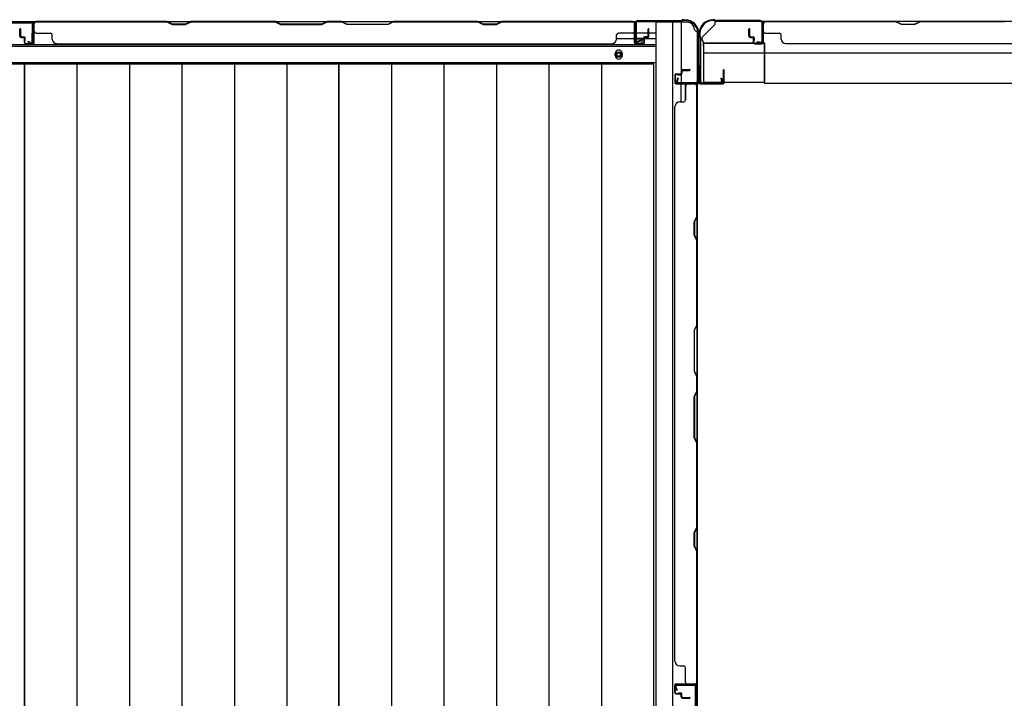
# Model space of a CAD drawing. Extents: x 543 to 20478, y 184 to 14052.
# Drawn here: x 4556 to 5653, y 7823 to 8580 of the extents above; entities that cross this region are included whole.
import ezdxf

# ---------------------------------------------------------------- set-up
doc = ezdxf.new("R2010")
doc.units = 0
doc.header["$LTSCALE"] = 50
doc.header["$MEASUREMENT"] = 0
for name, color, linetype in [('U1', 3, 'CONTINUOUS'), ('上枠', 3, 'CONTINUOUS'), ('下枠', 3, 'CONTINUOUS'), ('下枠側', 1, 'CONTINUOUS'), ('下枠後', 2, 'CONTINUOUS'), ('壁パネル', 2, 'CONTINUOUS'), ('床押さえ', 1, 'CONTINUOUS'), ('床板', 7, 'CONTINUOUS'), ('柱後', 3, 'CONTINUOUS'), ('間柱', 3, 'CONTINUOUS')]:
    doc.layers.add(name, color=color, linetype=linetype)

msp = doc.modelspace()

# ---------------------------------------------------------------- linework, layer by layer
at = {"layer": 'U1', "color": 3}
for p, q in [((5318.1, 8553.6), (5386.1, 8553.6)), ((5318.1, 8553.6), (5318.1, 8510.1)), ((5318.1, 8550.6), (5318.1, 8553.6)), ((5386.1, 8553.6), (5386.1, 8510.1)), ((5386.1, 8553.6), (5386.1, 8550.6)), ((5318.1, 8543.1), (5386.1, 8543.1)), ((5318.1, 8513.1), (5318.1, 8510.1)), ((5318.1, 8510.1), (5386.1, 8510.1)), ((5386.1, 8510.1), (5386.1, 8513.1))]:
    msp.add_line(p, q, dxfattribs=at)
at = {"layer": 'U1', "color": 2}
for p, q in [((5314.9, 8538.7), (5314.9, 8543.9)), ((5314.9, 8534.7), (5314.9, 8539.9))]:
    msp.add_line(p, q, dxfattribs=at)
at = {"layer": '上枠', "color": 2}
for p, q in [((5329.4, 8579.9), (5328.9, 8579.9)), ((5329.4, 8579.1), (5328.9, 8579.1)), ((5330.3, 8578.9), (5331.3, 8578.4)), ((5330.6, 8579.6), (5331.6, 8579.2)), ((5381.3, 8578.9), (5332.5, 8578.9)), ((5381.3, 8578.1), (5332.5, 8578.1)), ((5383.3, 8555.7), (5383.3, 8576.1)), ((5384.1, 8555.7), (5384.1, 8576.1)), ((5313.1, 8564.1), (5313.1, 8562.6)), ((5313.8, 8560.4), (5313.4, 8561.3)), ((5313.9, 8564.1), (5313.9, 8562.6)), ((5314.6, 8560.7), (5314.1, 8561.7)), ((5314.1, 8559.5), (5314.1, 8511.7)), ((5314.9, 8559.5), (5314.9, 8511.7)), ((5378.1, 8554.9), (5378.2, 8555.7)), ((5378.1, 8554.9), (5382, 8554)), ((5378.2, 8555.7), (5382.1, 8554.8)), ((5337.3, 8514.8), (5338.1, 8514.9)), ((5337.3, 8514.8), (5338.2, 8510.9)), ((5338.1, 8514.9), (5339, 8511)), ((5316.9, 8509.7), (5337.3, 8509.7)), ((5337.3, 8508.9), (5316.9, 8508.9))]:
    msp.add_line(p, q, dxfattribs=at)
at = {"layer": '上枠', "color": 0}
for p, q in [((5312.5, 8509.9), (5312.5, 8527.7)), ((5313.1, 8509.9), (5313.1, 8527.7)), ((5313.7, 8509.9), (5313.7, 8527.7)), ((5339.9, 8523.7), (5339.9, 8516.3)), ((5339.9, 8516.3), (5340.5, 8516.3)), ((5340.5, 8509.9), (5340.5, 8523.7)), ((5340.5, 8516.3), (5340.5, 8523.7)), ((5341.1, 8509.9), (5341.1, 8523.7)), ((5289.1, 8508.9), (5311.5, 8508.9)), ((5289.1, 8508.3), (5289.1, 8508.9)), ((5289.1, 8508.3), (5311.5, 8508.3)), ((5314.7, 8508.9), (5339.5, 8508.9)), ((5314.7, 8508.3), (5339.5, 8508.3))]:
    msp.add_line(p, q, dxfattribs=at)
at = {"layer": '上枠', "color": 2}
for centre, radius, start, end in [((5328.9, 8564.1), 15.8, 90, 180), ((5328.9, 8564.1), 15, 90, 180), ((5329.4, 8577.1), 2.8, 63.4349, 90), ((5329.4, 8577.1), 2, 63.4349, 90), ((5332.5, 8580.9), 2.8, 243.4349, 270), ((5332.5, 8580.9), 2, 243.4349, 270), ((5381.3, 8576.1), 2.8, 0, 90), ((5381.3, 8576.1), 2, 0, 90), ((5315.9, 8562.6), 2.8, 180, 206.5651), ((5312.1, 8559.5), 2, 0, 26.5651), ((5315.9, 8562.6), 2, 180, 206.5651), ((5312.1, 8559.5), 2.8, 0, 26.5651), ((5382.3, 8555.7), 1.8, 260.5377, 0), ((5382.3, 8555.7), 1, 260.5377, 0), ((5316.9, 8511.7), 2.8, 180, 270), ((5316.9, 8511.7), 2, 180, 270), ((5337.3, 8510.7), 1.8, 270, 9.4623), ((5337.3, 8510.7), 1, 270, 9.4623)]:
    msp.add_arc(centre, radius, start, end, dxfattribs=at)
at = {"layer": '上枠', "color": 0}
for centre, radius, start, end in [((5313.1, 8527.7), 0.6, 90, 180), ((5313.1, 8527.7), 0.6, 0, 90), ((5340.5, 8523.7), 0.6, 90, 180), ((5340.5, 8523.7), 0.6, 0, 90), ((5311.5, 8509.9), 1, 270, 0), ((5311.5, 8509.9), 1.6, 270, 0), ((5314.7, 8509.9), 1.6, 180, 270), ((5314.7, 8509.9), 1, 180, 270), ((5339.5, 8509.9), 1, 270, 0), ((5339.5, 8509.9), 1.6, 270, 0)]:
    msp.add_arc(centre, radius, start, end, dxfattribs=at)
at = {"layer": '下枠', "color": 6}
for p, q in [((5316.1, 8560.1), (5331.1, 8575.1)), ((6809.1, 8578.1), (5331.1, 8578.1)), ((5331.1, 8575.1), (5331.1, 8578.1)), ((5316.1, 8560.1), (5316.1, 8558.6)), ((5386.1, 8553.6), (5321.1, 8553.6)), ((5386.1, 8509.1), (5386.1, 8553.6)), ((5386.1, 8543.1), (6754.1, 8543.1)), ((5386.1, 8509.1), (6754.1, 8509.1))]:
    msp.add_line(p, q, dxfattribs=at)
msp.add_arc((5321.1, 8558.6), 5, 180, 270, dxfattribs=at)
at = {"layer": '下枠側'}
for p, q in [((5300.1, 8577.1), (5265.1, 8577.1)), ((5265.1, 8577.1), (5265.1, 6368.1)), ((5283.6, 8577.1), (5283.6, 6368.1)), ((5293.1, 8577.1), (5293.1, 8510.6)), ((5311.1, 8567.1), (5310.1, 8567.1)), ((5311.1, 8567.1), (5311.1, 6378.1)), ((5293.1, 8516.6), (5293.1, 8510.6)), ((5293.1, 8516.6), (5293.1, 8510.6)), ((5293.1, 8488.3), (5293.1, 8508.1)), ((5298.1, 8490.3), (5298.1, 8508.1)), ((5311.1, 8509.6), (5311.1, 8509.1)), ((5311.1, 8509.6), (5311.1, 8509.1))]:
    msp.add_line(p, q, dxfattribs=at)
for centre, radius, start, end in [((5300.1, 8569.1), 8, 0, 90), ((5310.1, 8569.1), 2, 180, 270)]:
    msp.add_arc(centre, radius, start, end, dxfattribs=at)
at = {"layer": '下枠後'}
for p, q in [((1766.2, 8578.1), (5242.9, 8578.1)), ((5241.1, 8574.1), (5241.1, 8555.1)), ((5242.6, 8575.1), (5242.1, 8575.1)), ((5243.6, 8569.8), (5243.6, 8574.1)), ((5243.6, 8568.8), (5243.6, 8569.8)), ((5221.3, 8559.1), (5241.1, 8559.1)), ((5243.6, 8559.1), (5243.6, 8568.8)), ((5243.6, 8565.1), (5264.1, 8565.1)), ((5249.6, 8559.1), (5243.6, 8559.1)), ((5243.6, 8559.1), (5243.6, 8558.1)), ((5249.6, 8555.1), (5249.6, 8559.1)), ((5250.1, 8559.1), (5264.1, 8559.1)), ((1745.1, 8550.6), (5264.1, 8550.6)), ((5243.1, 8553.1), (5247.6, 8553.1)), ((5243.1, 8553.1), (5247.6, 8553.1)), ((5249.6, 8558.1), (5243.6, 8558.1)), ((1745.1, 8532.1), (5264.1, 8532.1))]:
    msp.add_line(p, q, dxfattribs=at)
at = {"layer": '下枠後', "color": 4}
msp.add_circle((5223.6, 8541.1), 3, dxfattribs=at)
at = {"layer": '下枠後'}
msp.add_circle((5223.6, 8541.1), 2, dxfattribs=at)
for centre, radius, start, end in [((5242.1, 8574.1), 1, 90, 180), ((5242.6, 8574.1), 1, 0, 90), ((5243.1, 8555.1), 2, 180, 270), ((5247.6, 8555.1), 2, 270, 0)]:
    msp.add_arc(centre, radius, start, end, dxfattribs=at)
at = {"layer": '壁パネル'}
for p, q in [((4571.8, 8570.9), (4571.8, 8576.4)), ((4571.8, 8554.4), (4571.8, 8576.4)), ((4571.8, 8570.9), (4571.8, 8576.4)), ((4571.8, 8554.4), (4571.8, 8576.4)), ((4571.8, 8554.4), (4571.8, 8575.4)), ((4572.3, 8577.9), (5241.3, 8577.9)), ((4572.3, 8554.4), (4572.3, 8577.9)), ((4572.3, 8577.9), (5241.3, 8577.9)), ((4572.3, 8554.4), (4572.3, 8577.9)), ((4572.3, 8554.4), (4572.3, 8575.4)), ((4720.2, 8577.9), (4574.3, 8577.9)), ((4574.3, 8577.4), (4720, 8577.4)), ((4720, 8577.4), (4726, 8574.4)), ((4726.2, 8574.9), (4720.2, 8577.9)), ((4726, 8574.4), (4741, 8574.4)), ((4740.9, 8574.9), (4726.2, 8574.9)), ((4746.9, 8577.9), (4740.9, 8574.9)), ((4741, 8574.4), (4747, 8577.4)), ((4841, 8577.9), (4746.9, 8577.9)), ((4747, 8577.4), (4840.8, 8577.4)), ((4840.8, 8577.4), (4846.8, 8574.4)), ((4847, 8574.9), (4841, 8577.9)), ((4846.8, 8574.4), (4892.8, 8574.4)), ((4892.6, 8574.9), (4847, 8574.9)), ((4898.6, 8577.9), (4892.6, 8574.9)), ((4892.8, 8574.4), (4898.8, 8577.4)), ((4915, 8577.9), (4898.6, 8577.9)), ((4898.8, 8577.4), (4914.8, 8577.4)), ((4920.8, 8574.4), (4914.8, 8577.4)), ((4915, 8577.9), (4921, 8574.9)), ((4966.8, 8574.4), (4920.8, 8574.4)), ((4921, 8574.9), (4966.6, 8574.9)), ((4966.6, 8574.9), (4972.6, 8577.9)), ((4972.8, 8577.4), (4966.8, 8574.4)), ((5066.7, 8577.9), (4972.6, 8577.9)), ((4972.8, 8577.4), (5066.5, 8577.4)), ((5066.5, 8577.4), (5072.5, 8574.4)), ((5072.7, 8574.9), (5066.7, 8577.9)), ((5072.5, 8574.4), (5087.5, 8574.4)), ((5087.4, 8574.9), (5072.7, 8574.9)), ((5093.4, 8577.9), (5087.4, 8574.9)), ((5087.5, 8574.4), (5093.5, 8577.4)), ((5239.3, 8577.9), (5093.4, 8577.9)), ((5093.5, 8577.4), (5239.3, 8577.4)), ((5241.3, 8554.4), (5241.3, 8577.9)), ((5241.3, 8554.4), (5241.3, 8575.4)), ((5241.8, 8573.9), (5241.8, 8576.4)), ((5241.8, 8554.4), (5241.8, 8576.4)), ((5241.8, 8554.4), (5241.8, 8575.4)), ((5384.3, 8554.4), (5384.3, 8576.4)), ((5384.3, 8573.9), (5384.3, 8576.4)), ((5384.3, 8554.4), (5384.3, 8575.4)), ((6053.8, 8577.9), (5384.8, 8577.9)), ((5384.8, 8554.4), (5384.8, 8577.9)), ((6053.8, 8577.9), (5384.8, 8577.9)), ((5384.8, 8554.4), (5384.8, 8575.4)), ((5386.8, 8577.9), (5532.8, 8577.9)), ((5532.6, 8577.4), (5386.8, 8577.4)), ((5538.6, 8574.4), (5532.6, 8577.4)), ((5532.8, 8577.9), (5538.8, 8574.9)), ((5553.6, 8574.4), (5538.6, 8574.4)), ((5538.8, 8574.9), (5553.4, 8574.9)), ((5553.4, 8574.9), (5559.4, 8577.9)), ((5559.6, 8577.4), (5553.6, 8574.4)), ((5559.4, 8577.9), (5653.5, 8577.9)), ((5653.3, 8577.4), (5559.6, 8577.4)), ((4556.1, 8561.4), (4556.1, 8569.4)), ((4556.3, 8561.4), (4556.3, 8569.4)), ((4556.3, 8561.4), (4556.3, 8569.4)), ((4556.8, 8561.4), (4556.8, 8569.4)), ((4556.8, 8561.4), (4556.8, 8569.4)), ((4557.3, 8561.9), (4557.3, 8569.4)), ((4557.3, 8561.9), (4557.3, 8569.4)), ((4557.8, 8560.4), (4560.8, 8560.4)), ((4557.8, 8560.4), (4560.8, 8560.4)), ((4557.8, 8559.9), (4560.3, 8559.9)), ((4557.8, 8559.9), (4560.3, 8559.9)), ((4558.3, 8560.9), (4560.8, 8560.9)), ((4558.3, 8560.9), (4560.8, 8560.9)), ((4561.3, 8554.4), (4561.3, 8558.9)), ((4561.3, 8554.4), (4561.3, 8558.9)), ((4561.8, 8554.4), (4561.8, 8559.4)), ((4561.8, 8554.4), (4561.8, 8559.4)), ((4562.3, 8556.9), (4562.3, 8559.4)), ((4562.3, 8556.9), (4562.3, 8559.4)), ((4574.3, 8564.9), (4590.3, 8564.9)), ((4592.3, 8558.4), (4592.3, 8562.9)), ((5221.3, 8558.4), (5221.3, 8562.9)), ((5239.3, 8564.9), (5223.3, 8564.9)), ((5251.3, 8556.9), (5251.3, 8559.4)), ((5251.3, 8556.9), (5251.3, 8559.4)), ((5251.8, 8554.4), (5251.8, 8559.4)), ((5251.8, 8554.4), (5251.8, 8559.4)), ((5252.3, 8554.4), (5252.3, 8558.9)), ((5252.3, 8554.4), (5252.3, 8558.9)), ((5255.3, 8560.9), (5252.8, 8560.9)), ((5255.3, 8560.9), (5252.8, 8560.9)), ((5255.8, 8560.4), (5252.8, 8560.4)), ((5255.8, 8560.4), (5252.8, 8560.4)), ((5255.8, 8559.9), (5253.3, 8559.9)), ((5255.8, 8559.9), (5253.3, 8559.9)), ((5256.3, 8561.9), (5256.3, 8569.4)), ((5256.3, 8561.9), (5256.3, 8569.4)), ((5256.8, 8561.4), (5256.8, 8569.4)), ((5256.8, 8561.4), (5256.8, 8569.4)), ((5257.3, 8561.4), (5257.3, 8569.4)), ((5257.3, 8561.4), (5257.3, 8569.4)), ((5368.8, 8561.4), (5368.8, 8569.4)), ((5368.8, 8561.4), (5368.8, 8569.4)), ((5369.3, 8561.4), (5369.3, 8569.4)), ((5369.3, 8561.4), (5369.3, 8569.4)), ((5369.8, 8561.9), (5369.8, 8569.4)), ((5369.8, 8561.9), (5369.8, 8569.4)), ((5370.3, 8560.4), (5373.3, 8560.4)), ((5370.3, 8560.4), (5373.3, 8560.4)), ((5370.3, 8559.9), (5372.8, 8559.9)), ((5370.3, 8559.9), (5372.8, 8559.9)), ((5370.8, 8560.9), (5373.3, 8560.9)), ((5370.8, 8560.9), (5373.3, 8560.9)), ((5373.8, 8554.4), (5373.8, 8558.9)), ((5373.8, 8554.4), (5373.8, 8558.9)), ((5374.3, 8554.4), (5374.3, 8559.4)), ((5374.3, 8554.4), (5374.3, 8559.4)), ((5374.8, 8556.9), (5374.8, 8559.4)), ((5374.8, 8556.9), (5374.8, 8559.4)), ((5386.8, 8564.9), (5402.8, 8564.9)), ((5404.8, 8558.4), (5404.8, 8562.9)), ((4561.8, 8556.9), (4562.3, 8556.9)), ((4561.8, 8556.9), (4562.3, 8556.9)), ((4562.8, 8553.4), (4570.8, 8553.4)), ((4562.8, 8553.4), (4570.8, 8553.4)), ((4562.8, 8553.4), (4570.8, 8553.4)), ((4562.8, 8552.9), (4570.8, 8552.9)), ((4562.8, 8552.9), (4570.8, 8552.9)), ((4562.8, 8552.9), (4570.8, 8552.9)), ((4597.3, 8553.4), (4597.3, 8552.9)), ((4597.3, 8552.9), (5216.3, 8552.9)), ((5216.3, 8553.4), (5216.3, 8552.9)), ((5250.8, 8553.4), (5242.8, 8553.4)), ((5250.8, 8553.4), (5242.8, 8553.4)), ((5250.8, 8552.9), (5242.8, 8552.9)), ((5250.8, 8552.9), (5242.8, 8552.9)), ((5251.8, 8556.9), (5251.3, 8556.9)), ((5251.8, 8556.9), (5251.3, 8556.9)), ((5374.3, 8556.9), (5374.8, 8556.9)), ((5374.3, 8556.9), (5374.8, 8556.9)), ((5375.3, 8553.4), (5383.3, 8553.4)), ((5375.3, 8553.4), (5383.3, 8553.4)), ((5375.3, 8552.9), (5383.3, 8552.9)), ((5375.3, 8552.9), (5383.3, 8552.9)), ((5409.8, 8553.4), (5409.8, 8552.9)), ((6028.8, 8552.9), (5409.8, 8552.9)), ((5286.1, 8517.9), (5286.1, 8509.9)), ((5286.1, 8517.9), (5286.1, 8509.9)), ((5286.1, 8517.9), (5286.1, 8509.9)), ((5286.1, 8517.9), (5286.1, 8509.9)), ((5286.6, 8517.9), (5286.6, 8509.9)), ((5286.6, 8517.9), (5286.6, 8509.9)), ((5286.6, 8517.9), (5286.6, 8509.9)), ((5286.6, 8517.9), (5286.6, 8509.9)), ((5287.6, 8519.4), (5292.1, 8519.4)), ((5287.6, 8519.4), (5292.1, 8519.4)), ((5287.6, 8518.9), (5292.6, 8518.9)), ((5287.6, 8518.9), (5292.6, 8518.9)), ((5290.1, 8518.9), (5290.1, 8518.4)), ((5290.1, 8518.9), (5290.1, 8518.4)), ((5290.1, 8518.4), (5292.6, 8518.4)), ((5290.1, 8518.4), (5292.6, 8518.4)), ((5293.1, 8522.9), (5293.1, 8520.4)), ((5293.1, 8522.9), (5293.1, 8520.4)), ((5293.6, 8522.9), (5293.6, 8519.9)), ((5293.6, 8522.9), (5293.6, 8519.9)), ((5294.1, 8522.4), (5294.1, 8519.9)), ((5294.1, 8522.4), (5294.1, 8519.9)), ((5294.6, 8524.4), (5302.6, 8524.4)), ((5294.6, 8524.4), (5302.6, 8524.4)), ((5294.6, 8523.9), (5302.6, 8523.9)), ((5294.6, 8523.9), (5302.6, 8523.9)), ((5295.1, 8523.4), (5302.6, 8523.4)), ((5295.1, 8523.4), (5302.6, 8523.4)), ((5287.6, 8508.9), (5308.6, 8508.9)), ((5287.6, 8508.9), (5308.6, 8508.9)), ((5287.6, 8508.9), (5309.6, 8508.9)), ((5287.6, 8508.9), (5309.6, 8508.9)), ((5287.6, 8508.4), (5308.6, 8508.4)), ((5287.6, 8508.4), (5308.6, 8508.4)), ((5287.6, 8508.4), (5311.1, 8508.4)), ((5287.6, 8508.4), (5311.1, 8508.4)), ((5298.1, 8506.4), (5298.1, 8490.4)), ((5304, 8508.9), (5309.6, 8508.9)), ((5304, 8508.9), (5309.6, 8508.9)), ((5310.6, 8360.7), (5310.6, 8506.4)), ((5311.1, 7839.4), (5311.1, 8508.4)), ((5311.1, 7839.4), (5311.1, 8508.4)), ((5311.1, 8506.4), (5311.1, 8360.5)), ((5286.1, 7864.4), (5286.1, 8483.4)), ((5286.6, 8483.4), (5286.1, 8483.4)), ((5291.6, 8488.4), (5296.1, 8488.4)), ((5307.6, 8354.7), (5310.6, 8360.7)), ((5307.6, 8339.7), (5307.6, 8354.7)), ((5311.1, 8360.5), (5308.1, 8354.5)), ((5308.1, 8354.5), (5308.1, 8339.9)), ((5310.6, 8333.7), (5307.6, 8339.7)), ((5308.1, 8339.9), (5311.1, 8333.9)), ((5310.6, 8239.9), (5310.6, 8333.7)), ((5311.1, 8333.9), (5311.1, 8239.8)), ((5310.6, 8239.9), (5307.6, 8233.9)), ((5307.6, 8233.9), (5307.6, 8187.9)), ((5308.1, 8233.8), (5311.1, 8239.8)), ((5308.1, 8188.1), (5308.1, 8233.8)), ((5307.6, 8187.9), (5310.6, 8181.9)), ((5311.1, 8182.1), (5308.1, 8188.1)), ((5310.6, 8165.9), (5310.6, 8181.9)), ((5311.1, 8182.1), (5311.1, 8165.8)), ((5307.6, 8159.9), (5310.6, 8165.9)), ((5311.1, 8165.8), (5308.1, 8159.8)), ((5307.6, 8113.9), (5307.6, 8159.9)), ((5308.1, 8159.8), (5308.1, 8114.1)), ((5310.6, 8107.9), (5307.6, 8113.9)), ((5308.1, 8114.1), (5311.1, 8108.1)), ((5310.6, 8014.2), (5310.6, 8107.9)), ((5311.1, 8108.1), (5311.1, 8014)), ((5307.6, 8008.2), (5310.6, 8014.2)), ((5311.1, 8014), (5308.1, 8008)), ((5307.6, 7993.2), (5307.6, 8008.2)), ((5308.1, 8008), (5308.1, 7993.4)), ((5310.6, 7987.2), (5307.6, 7993.2)), ((5308.1, 7993.4), (5311.1, 7987.4)), ((5310.6, 7841.4), (5310.6, 7987.2)), ((5311.1, 7987.4), (5311.1, 7841.4)), ((5291.6, 7859.4), (5296.1, 7859.4)), ((5298.1, 7841.4), (5298.1, 7857.4)), ((5286.1, 7829.9), (5286.1, 7837.9)), ((5286.1, 7829.9), (5286.1, 7837.9)), ((5286.1, 7829.9), (5286.1, 7837.9)), ((5286.6, 7829.9), (5286.6, 7837.9)), ((5286.6, 7829.9), (5286.6, 7837.9)), ((5286.6, 7829.9), (5286.6, 7837.9)), ((5287.6, 7839.4), (5308.6, 7839.4)), ((5287.6, 7839.4), (5308.6, 7839.4)), ((5287.6, 7839.4), (5311.1, 7839.4)), ((5287.6, 7838.9), (5308.6, 7838.9)), ((5287.6, 7838.9), (5308.6, 7838.9)), ((5287.6, 7838.9), (5309.6, 7838.9)), ((5307, 7838.9), (5309.6, 7838.9)), ((5287.6, 7828.9), (5292.6, 7828.9)), ((5287.6, 7828.9), (5292.6, 7828.9)), ((5287.6, 7828.4), (5292.1, 7828.4)), ((5287.6, 7828.4), (5292.1, 7828.4)), ((5290.1, 7829.4), (5292.6, 7829.4)), ((5290.1, 7828.9), (5290.1, 7829.4)), ((5290.1, 7828.9), (5290.1, 7829.4)), ((5290.1, 7829.4), (5292.6, 7829.4)), ((5293.1, 7824.9), (5293.1, 7827.4)), ((5293.1, 7824.9), (5293.1, 7827.4)), ((5293.6, 7824.9), (5293.6, 7827.9)), ((5293.6, 7824.9), (5293.6, 7827.9)), ((5294.1, 7825.4), (5294.1, 7827.9)), ((5294.1, 7825.4), (5294.1, 7827.9)), ((5294.6, 7823.9), (5302.6, 7823.9)), ((5294.6, 7823.9), (5302.6, 7823.9)), ((5295.1, 7824.4), (5302.6, 7824.4)), ((5295.1, 7824.4), (5302.6, 7824.4)), ((5294.6, 7823.4), (5302.6, 7823.4)), ((5294.6, 7823.4), (5302.6, 7823.4))]:
    msp.add_line(p, q, dxfattribs=at)
for centre, radius, start, end in [((4556.8, 8569.4), 0.5, 0, 180), ((4556.8, 8569.4), 0.5, 0, 180), ((4574.3, 8575.4), 2.5, 90, 180), ((4573.3, 8576.4), 1.5, 131.8103, 180), ((4573.3, 8576.4), 1.5, 131.8103, 180), ((4574.3, 8575.4), 2, 90, 180), ((4749.7, 8576.8), 0.6, 90, 116.5651), ((5239.3, 8575.4), 2.5, 0, 90), ((5239.3, 8575.4), 2, 0, 90), ((5240.3, 8576.4), 1.5, 0, 48.1897), ((5256.8, 8569.4), 0.5, 0, 180), ((5256.8, 8569.4), 0.5, 0, 180), ((5369.3, 8569.4), 0.5, 0, 180), ((5369.3, 8569.4), 0.5, 0, 180), ((5386.8, 8575.4), 2.5, 90, 180), ((5385.8, 8576.4), 1.5, 131.8103, 180), ((5386.8, 8575.4), 2, 90, 180), ((4557.8, 8561.4), 1.5, 180, 270), ((4557.8, 8561.4), 1.5, 180, 270), ((4558.3, 8561.9), 1.5, 180, 270), ((4558.3, 8561.9), 1.5, 180, 270), ((4557.8, 8561.4), 1, 180, 270), ((4557.8, 8561.4), 1, 180, 270), ((4558.3, 8561.9), 1, 180, 270), ((4558.3, 8561.9), 1, 180, 270), ((4560.3, 8558.9), 1.5, 0, 90), ((4560.3, 8558.9), 1.5, 0, 90), ((4560.3, 8558.9), 1, 0, 90), ((4560.3, 8558.9), 1, 0, 90), ((4560.8, 8559.4), 1.5, 0, 90), ((4560.8, 8559.4), 1.5, 0, 90), ((4560.8, 8559.4), 1, 0, 90), ((4560.8, 8559.4), 1, 0, 90), ((4574.3, 8566.9), 2, 180, 270), ((4574.3, 8566.9), 2, 180, 270), ((4590.3, 8562.9), 2, 0, 90), ((5223.3, 8562.9), 2, 90, 180), ((5239.3, 8566.9), 2, 270, 0), ((5252.8, 8559.4), 1.5, 90, 180), ((5252.8, 8559.4), 1.5, 90, 180), ((5253.3, 8558.9), 1.5, 90, 180), ((5252.8, 8559.4), 1, 90, 180), ((5253.3, 8558.9), 1.5, 90, 180), ((5252.8, 8559.4), 1, 90, 180), ((5253.3, 8558.9), 1, 90, 180), ((5253.3, 8558.9), 1, 90, 180), ((5255.3, 8561.9), 1, 270, 0), ((5255.3, 8561.9), 1.5, 270, 0), ((5255.3, 8561.9), 1, 270, 0), ((5255.3, 8561.9), 1.5, 270, 0), ((5255.8, 8561.4), 1, 270, 0), ((5255.8, 8561.4), 1.5, 270, 0), ((5255.8, 8561.4), 1, 270, 0), ((5255.8, 8561.4), 1.5, 270, 0), ((5370.3, 8561.4), 1.5, 180, 270), ((5370.3, 8561.4), 1.5, 180, 270), ((5370.8, 8561.9), 1.5, 180, 270), ((5370.8, 8561.9), 1.5, 180, 270), ((5370.3, 8561.4), 1, 180, 270), ((5370.3, 8561.4), 1, 180, 270), ((5370.8, 8561.9), 1, 180, 270), ((5370.8, 8561.9), 1, 180, 270), ((5372.8, 8558.9), 1.5, 0, 90), ((5372.8, 8558.9), 1.5, 0, 90), ((5372.8, 8558.9), 1, 0, 90), ((5372.8, 8558.9), 1, 0, 90), ((5373.3, 8559.4), 1.5, 0, 90), ((5373.3, 8559.4), 1.5, 0, 90), ((5373.3, 8559.4), 1, 0, 90), ((5373.3, 8559.4), 1, 0, 90), ((5386.8, 8566.9), 2, 180, 270), ((5402.8, 8562.9), 2, 0, 90), ((4562.8, 8554.4), 1.5, 180, 270), ((4562.8, 8554.4), 1.5, 180, 270), ((4562.8, 8554.4), 1, 180, 270), ((4562.8, 8554.4), 1, 180, 270), ((4570.8, 8554.4), 1, 270, 0), ((4570.8, 8554.4), 1.5, 270, 0), ((4570.8, 8554.4), 1, 270, 0), ((4570.8, 8554.4), 1.5, 270, 0), ((4570.8, 8554.4), 1, 270, 0), ((4570.8, 8554.4), 1.5, 270, 0), ((4597.3, 8558.4), 5, 180, 270), ((5216.3, 8558.4), 5, 270, 0), ((5242.8, 8554.4), 1.5, 180, 270), ((5242.8, 8554.4), 1.5, 180, 270), ((5242.8, 8554.4), 1, 180, 270), ((5242.8, 8554.4), 1, 180, 270), ((5250.8, 8554.4), 1, 270, 0), ((5250.8, 8554.4), 1.5, 270, 0), ((5250.8, 8554.4), 1, 270, 0), ((5250.8, 8554.4), 1.5, 270, 0), ((5375.3, 8554.4), 1.5, 180, 270), ((5375.3, 8554.4), 1.5, 180, 270), ((5375.3, 8554.4), 1, 180, 270), ((5375.3, 8554.4), 1, 180, 270), ((5383.3, 8554.4), 1.5, 270, 0), ((5383.3, 8554.4), 1, 270, 0), ((5383.3, 8554.4), 1.5, 270, 0), ((5383.3, 8554.4), 1, 270, 0), ((5409.8, 8558.4), 5, 180, 270), ((5287.6, 8517.9), 1.5, 90, 180), ((5287.6, 8517.9), 1.5, 90, 180), ((5287.6, 8517.9), 1, 90, 180), ((5287.6, 8517.9), 1, 90, 180), ((5292.1, 8520.4), 1, 270, 0), ((5292.1, 8520.4), 1.5, 270, 0), ((5292.1, 8520.4), 1, 270, 0), ((5292.1, 8520.4), 1.5, 270, 0), ((5292.6, 8519.9), 1, 270, 0), ((5292.6, 8519.9), 1.5, 270, 0), ((5292.6, 8519.9), 1, 270, 0), ((5292.6, 8519.9), 1.5, 270, 0), ((5294.6, 8522.9), 1.5, 90, 180), ((5294.6, 8522.9), 1.5, 90, 180), ((5294.6, 8522.9), 1, 90, 180), ((5295.1, 8522.4), 1.5, 90, 180), ((5294.6, 8522.9), 1, 90, 180), ((5295.1, 8522.4), 1.5, 90, 180), ((5295.1, 8522.4), 1, 90, 180), ((5295.1, 8522.4), 1, 90, 180), ((5302.6, 8523.9), 0.5, 270, 90), ((5302.6, 8523.9), 0.5, 270, 90), ((5287.6, 8509.9), 1.5, 180, 270), ((5287.6, 8509.9), 1.5, 180, 270), ((5287.6, 8509.9), 1.5, 180, 270), ((5287.6, 8509.9), 1.5, 180, 270), ((5287.6, 8509.9), 1, 180, 270), ((5287.6, 8509.9), 1, 180, 270), ((5287.6, 8509.9), 1, 180, 270), ((5287.6, 8509.9), 1, 180, 270), ((5300.1, 8506.4), 2, 90, 180), ((5308.6, 8506.4), 2.5, 0, 90), ((5308.6, 8506.4), 2, 0, 90), ((5309.6, 8507.4), 1.5, 41.8103, 90), ((5309.6, 8507.4), 1.5, 41.8103, 90), ((5291.6, 8483.4), 5, 90, 180), ((5296.1, 8490.4), 2, 270, 0), ((5310, 8016.8), 0.6, 333.4349, 0), ((5291.6, 7864.4), 5, 180, 270), ((5296.1, 7857.4), 2, 0, 90), ((5287.6, 7837.9), 1.5, 90, 180), ((5287.6, 7837.9), 1.5, 90, 180), ((5287.6, 7837.9), 1.5, 90, 180), ((5287.6, 7837.9), 1, 90, 180), ((5287.6, 7837.9), 1, 90, 180), ((5287.6, 7837.9), 1, 90, 180), ((5300.1, 7841.4), 2, 180, 270), ((5308.6, 7841.4), 2.5, 270, 0), ((5308.6, 7841.4), 2, 270, 0), ((5309.6, 7840.4), 1.5, 270, 318.1897), ((5287.6, 7829.9), 1.5, 180, 270), ((5287.6, 7829.9), 1.5, 180, 270), ((5287.6, 7829.9), 1, 180, 270), ((5287.6, 7829.9), 1, 180, 270), ((5292.1, 7827.4), 1.5, 0, 90), ((5292.1, 7827.4), 1.5, 0, 90), ((5292.1, 7827.4), 1, 0, 90), ((5292.1, 7827.4), 1, 0, 90), ((5292.6, 7827.9), 1.5, 0, 90), ((5292.6, 7827.9), 1.5, 0, 90), ((5292.6, 7827.9), 1, 0, 90), ((5292.6, 7827.9), 1, 0, 90), ((5294.6, 7824.9), 1.5, 180, 270), ((5294.6, 7824.9), 1.5, 180, 270), ((5295.1, 7825.4), 1.5, 180, 270), ((5295.1, 7825.4), 1.5, 180, 270), ((5294.6, 7824.9), 1, 180, 270), ((5294.6, 7824.9), 1, 180, 270), ((5295.1, 7825.4), 1, 180, 270), ((5295.1, 7825.4), 1, 180, 270), ((5302.6, 7823.9), 0.5, 270, 90), ((5302.6, 7823.9), 0.5, 270, 90)]:
    msp.add_arc(centre, radius, start, end, dxfattribs=at)
at = {"layer": '床押さえ'}
for p, q in [((1745.1, 8552.1), (5264.1, 8552.1)), ((5219.6, 8540.1), (5219.6, 8542.1)), ((5227.6, 8542.1), (5227.6, 8540.1))]:
    msp.add_line(p, q, dxfattribs=at)
for centre, start, end in [((5223.6, 8542.1), 0, 180), ((5223.6, 8540.1), 180, 0)]:
    msp.add_arc(centre, 4, start, end, dxfattribs=at)
at = {"layer": '床板'}
for p, q in [((4210.8, 8530.9), (4561.3, 8530.9)), ((4561.3, 8530.9), (4561.3, 6495.9)), ((4561.3, 6495.9), (4561.3, 8530.9)), ((4561.3, 8530.9), (4911.8, 8530.9)), ((4619.8, 8530.9), (4619.8, 6495.9)), ((4678.3, 8530.9), (4678.3, 6495.9)), ((4736.8, 8530.9), (4736.8, 6495.9)), ((4795.3, 8530.9), (4795.3, 6495.9)), ((4853.8, 8530.9), (4853.8, 6495.9)), ((4911.8, 8530.9), (4911.8, 6495.9)), ((4911.8, 6495.9), (4911.8, 8530.9)), ((4911.8, 8530.9), (5262.3, 8530.9)), ((4970.3, 8530.9), (4970.3, 6495.9)), ((5028.8, 8530.9), (5028.8, 6495.9)), ((5087.3, 8530.9), (5087.3, 6495.9)), ((5145.8, 8530.9), (5145.8, 6495.9)), ((5204.3, 8530.9), (5204.3, 6495.9)), ((5262.3, 8530.9), (5262.3, 6495.9))]:
    msp.add_line(p, q, dxfattribs=at)
at = {"layer": '柱後'}
for p, q in [((5242.1, 8576.1), (5242.1, 8556.7)), ((5242.9, 8576.1), (5242.9, 8556.7)), ((5242.9, 8560.7), (5242.9, 8571.2)), ((5244.9, 8578.9), (5292.6, 8578.9)), ((5244.9, 8578.1), (5292.6, 8578.1)), ((5294.5, 8579.6), (5293.5, 8579.2)), ((5294.8, 8578.9), (5293.8, 8578.4)), ((5295.7, 8579.9), (5297.3, 8579.9)), ((5297.3, 8579.1), (5295.7, 8579.1)), ((5311.3, 8559.5), (5311.3, 8511.7)), ((5312, 8561.7), (5311.6, 8560.7)), ((5312.1, 8559.5), (5312.1, 8511.7)), ((5312.3, 8564.1), (5312.3, 8562.6)), ((5312.8, 8561.3), (5312.3, 8560.4)), ((5313.1, 8562.6), (5313.1, 8564.1)), ((5247.6, 8556.7), (5244.1, 8555.8)), ((5247.8, 8556), (5244.3, 8555)), ((5289.1, 8514.6), (5288.1, 8511.2)), ((5289.8, 8514.4), (5288.9, 8511)), ((5309.3, 8509.7), (5289.9, 8509.7)), ((5309.3, 8508.9), (5289.9, 8508.9))]:
    msp.add_line(p, q, dxfattribs=at)
for centre, radius, start, end in [((5244.9, 8576.1), 2.8, 90, 180), ((5244.9, 8576.1), 2, 90, 180), ((5292.6, 8580.9), 2, 270, 296.5651), ((5292.6, 8580.9), 2.8, 270, 296.5651), ((5295.7, 8577.1), 2.8, 90, 116.5651), ((5295.7, 8577.1), 2, 90, 116.5651), ((5297.3, 8564.1), 15.8, 0, 90), ((5297.3, 8564.1), 15, 0, 90), ((5314.1, 8559.5), 2.8, 153.4349, 180), ((5310.3, 8562.6), 2, 333.4349, 0), ((5314.1, 8559.5), 2, 153.4349, 180), ((5310.3, 8562.6), 2.8, 333.4349, 0), ((5243.9, 8556.7), 1.8, 180, 285.4846), ((5243.9, 8556.7), 1, 180, 285.4846), ((5247.7, 8556.3), 0.4, 285.4846, 105.4846), ((5289.5, 8514.5), 0.4, 344.5154, 164.5154), ((5289.9, 8510.7), 1.8, 164.5154, 270), ((5289.9, 8510.7), 1, 164.5154, 270), ((5309.3, 8511.7), 2.8, 270, 0), ((5309.3, 8511.7), 2, 270, 0)]:
    msp.add_arc(centre, radius, start, end, dxfattribs=at)
at = {"layer": '間柱'}
for p, q in [((4542.6, 8577.1), (4569.5, 8577.1)), ((4569.5, 8576.1), (4542.6, 8576.1)), ((4570.1, 8555.1), (4570.5, 8575.1)), ((4571.5, 8575.1), (4571.1, 8555.1)), ((4565.1, 8555.1), (4565.6, 8556)), ((4568.1, 8553.4), (4565.1, 8555.1)), ((4565.6, 8556), (4568.6, 8554.3)), ((5288.1, 7832.1), (5286.3, 7835.2)), ((5287.2, 7835.7), (5288.9, 7832.6)), ((5288, 7838.2), (5308, 7838.6)), ((5308, 7837.6), (5288, 7837.2)), ((5309.1, 7809.7), (5309.1, 7836.6)), ((5310.1, 7836.6), (5310.1, 7809.7)), ((5288.9, 7832.6), (5288.1, 7832.1))]:
    msp.add_line(p, q, dxfattribs=at)
for centre, radius, start, end in [((4569.5, 8575.1), 2, 358.8065, 90), ((4569.5, 8575.1), 1, 358.8065, 90), ((4569.1, 8555.1), 2, 240.3369, 358.8065), ((4569.1, 8555.1), 1, 240.3369, 358.8065), ((5288.1, 7836.2), 2, 91.1935, 209.6631), ((5288.1, 7836.2), 1, 91.1935, 209.6631), ((5308.1, 7836.6), 2, 360, 91.1935), ((5308.1, 7836.6), 1, 360, 91.1935)]:
    msp.add_arc(centre, radius, start, end, dxfattribs=at)

doc.saveas('drawing.dxf')
